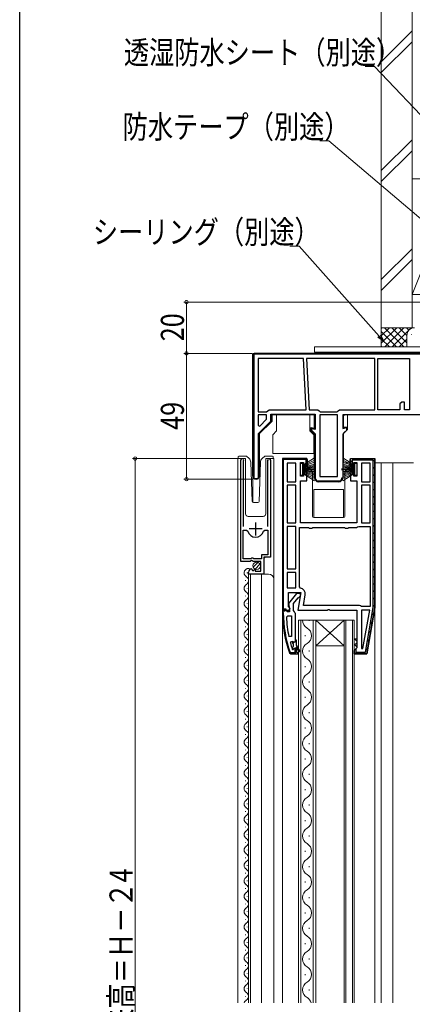
# Model space of a CAD drawing. Extents: x 0 to 990, y 0 to 1603.
# Drawn here: x 0 to 153, y 955 to 1338 of the extents above; entities that cross this region are included whole.
import ezdxf

# ---------------------------------------------------------------- set-up
doc = ezdxf.new("R2010")
doc.units = 0
for name, color, linetype, lineweight in [('YKK_11', 7, 'CONTINUOUS', 30), ('YKK_12', 2, 'CONTINUOUS', 13), ('YKK_13', 4, 'CONTINUOUS', 13), ('YKK_D', 6, 'CONTINUOUS', 13), ('YSS_K', 3, 'CONTINUOUS', 13)]:
    doc.layers.add(name, color=color, linetype=linetype, lineweight=lineweight)
doc.layers.add('YKK_ZWAK', color=7, linetype='CONTINUOUS')
doc.styles.add('text-b', font='extslim2.shx', dxfattribs={"width": 0.8, "bigfont": 'extfont2.shx'})

msp = doc.modelspace()

# ---------------------------------------------------------------- linework, layer by layer
at = {"layer": 'YKK_11', "color": 0, "linetype": 'ByBlock', "lineweight": 30, "ltscale": 0.5}
for p, q in [((90.9, 1160.5), (90.9, 1208.3)), ((90.9, 1160.5), (90.9, 1207.8)), ((158.4, 1208), (91.2, 1208)), ((91.2, 1208), (91.2, 1159.6)), ((91.4, 1208.3), (158.4, 1208.3)), ((158.4, 1208.3), (91.4, 1208.3)), ((91.4, 1208.3), (158.4, 1208.3)), ((93, 1177.02), (97.9, 1181.92)), ((98.2, 1181.8), (93.3, 1176.9)), ((98.2, 1181.8), (93.3, 1176.9)), ((97.9, 1181.92), (97.9, 1184.6)), ((97.9, 1184.6), (115.2, 1184.6)), ((114.9, 1184.3), (98.2, 1184.3)), ((98.2, 1184.3), (98.2, 1181.8)), ((114.9, 1184.3), (98.2, 1184.3)), ((98.2, 1184.3), (98.2, 1181.8)), ((114.9, 1178.99), (114.9, 1184.3)), ((114.9, 1178.99), (114.9, 1184.3)), ((115.2, 1184.6), (115.2, 1178.6)), ((165.9, 1184.3), (125.9, 1184.3)), ((125.9, 1184.3), (125.9, 1178.99)), ((113.4, 1178.3), (113.4, 1179.39)), ((113.4, 1179.39), (114.9, 1178.99)), ((113.4, 1178.3), (113.4, 1179.39)), ((113.4, 1179.39), (114.9, 1178.99)), ((114.9, 1176.8), (113.4, 1178.3)), ((114.9, 1176.8), (113.4, 1178.3)), ((115.2, 1178.6), (113.7, 1179)), ((113.7, 1179), (113.7, 1178.42)), ((113.7, 1178.42), (115.2, 1176.92)), ((125.9, 1178.99), (127.4, 1179.39)), ((127.4, 1178.3), (125.9, 1176.8)), ((127.4, 1179.39), (127.4, 1178.3)), ((93, 1159.6), (93, 1177.02)), ((93.3, 1176.9), (93.3, 1160.5)), ((93.3, 1176.9), (93.3, 1160.5)), ((114.9, 1159.8), (114.9, 1176.8)), ((114.9, 1159.8), (114.9, 1176.8)), ((115.2, 1176.92), (115.2, 1159.8)), ((125.9, 1176.8), (125.9, 1159.8)), ((102.4, 1167.3), (102.4, 1108.3)), ((102.4, 1167.3), (102.4, 1108.3)), ((102.4, 1167.3), (111.9, 1167.3)), ((111.9, 1167.3), (102.4, 1167.3)), ((102.4, 1167.3), (111.9, 1167.3)), ((102.7, 1167), (102.7, 1108.6)), ((102.7, 1108.6), (102.7, 1167)), ((111.6, 1167), (102.7, 1167)), ((102.7, 1167), (102.7, 1108.6)), ((111.6, 1164.64), (111.6, 1167)), ((111.9, 1167.3), (111.9, 1165.1)), ((111.9, 1164.6), (111.9, 1167.3)), ((109.4, 1160.4), (109.4, 1165.8)), ((109.4, 1165.8), (110.6, 1165.8)), ((110.6, 1165.8), (110.6, 1164.6)), ((110.6, 1164.6), (111.9, 1164.6)), ((111.9, 1165.1), (111.6, 1164.64)), ((130.2, 1165.8), (131.4, 1165.8)), ((131.4, 1165.8), (131.4, 1160.4)), ((91.2, 1159.6), (93, 1159.6)), ((110.6, 1160.4), (109.4, 1160.4)), ((109.4, 1142.3), (109.4, 1158.6)), ((109.4, 1158.6), (111.9, 1158.6)), ((111.9, 1161.6), (110.6, 1161.6)), ((110.6, 1161.6), (110.6, 1160.4)), ((111.9, 1158.6), (111.9, 1161.6)), ((116.4, 1158.6), (124.4, 1158.6)), ((125.6, 1159.8), (125.9, 1159.8)), ((130.2, 1161.6), (128.9, 1161.6)), ((128.9, 1161.6), (128.9, 1158.6)), ((128.9, 1158.6), (131.4, 1158.6)), ((130.2, 1160.4), (130.2, 1161.6)), ((131.4, 1160.4), (130.2, 1160.4)), ((131.4, 1158.6), (131.4, 1142.3)), ((124.4, 1158.3), (116.4, 1158.3)), ((124.4, 1158.3), (116.4, 1158.3)), ((131.4, 1142.3), (109.4, 1142.3)), ((107.93, 1114.8), (104.81, 1110.82)), ((106.7, 1110.8), (108.5, 1113.1)), ((109.4, 1114.8), (107.93, 1114.8)), ((108.5, 1113.1), (108.9, 1113.3)), ((108.9, 1113.3), (109.4, 1113.8)), ((109.4, 1113.8), (109.4, 1114.8)), ((104.81, 1110.82), (105, 1109.4)), ((105, 1109.4), (105.2, 1109)), ((105.2, 1109), (105.2, 1107.6)), ((106.7, 1108.1), (106.7, 1110.8)), ((103.4, 1108.3), (102.4, 1108.3)), ((102.4, 1108.3), (102.4, 1107.3)), ((103.45, 1108.3), (102.4, 1108.3)), ((102.4, 1108.3), (102.4, 1107.3)), ((102.4, 1108.3), (103.9, 1108.3)), ((103.9, 1108.6), (102.7, 1108.6)), ((102.7, 1107.3), (102.7, 1108)), ((102.7, 1108), (103.4, 1108)), ((103.4, 1108), (103.4, 1108.3)), ((103.92, 1107.95), (103.45, 1108.3)), ((103.9, 1108.3), (103.9, 1108.6)), ((104.4, 1107.6), (103.92, 1107.95)), ((105.2, 1107.6), (104.4, 1107.6)), ((107.05, 1107.62), (106.7, 1108.1)), ((107.4, 1107.15), (107.05, 1107.62)), ((107.4, 1107.15), (107.05, 1107.62)), ((105.15, 1091.63), (105.62, 1091.3)), ((105.15, 1091.63), (105.62, 1091.3)), ((105.62, 1091.6), (105.44, 1091.73)), ((107.4, 1091.6), (105.62, 1091.6)), ((105.62, 1091.3), (107.4, 1091.3)), ((107.4, 1091.3), (105.62, 1091.3)), ((105.62, 1091.3), (107.4, 1091.3)), ((107.4, 1091.3), (105.62, 1091.3)), ((105.62, 1091.3), (107.4, 1091.3)), ((107.4, 1091.3), (107.4, 1093.2)), ((107.4, 1091.3), (107.4, 1091.6))]:
    msp.add_line(p, q, dxfattribs=at)
at = {"layer": 'YKK_11', "color": 0, "linetype": 'ByBlock', "lineweight": -2, "ltscale": 0.5}
for p, q in [((90.9, 1208.3), (168.4, 1208.3)), ((110.6, 1206.3), (92.9, 1206.3)), ((92.9, 1206.3), (92.9, 1185.5)), ((92.9, 1206.3), (92.9, 1185.5)), ((111.6, 1186.3), (110.6, 1206.3)), ((111.8, 1206.3), (112.8, 1186.3)), ((138.4, 1206.3), (111.8, 1206.3)), ((111.8, 1206.3), (112.8, 1186.3)), ((138.4, 1206.3), (111.8, 1206.3)), ((138.4, 1186.3), (138.4, 1206.3)), ((139.6, 1186.3), (139.6, 1206.3)), ((139.6, 1206.3), (151.9, 1206.3)), ((151.9, 1206.3), (151.9, 1186.3)), ((151.9, 1206.3), (151.9, 1186.3)), ((148.9, 1189.3), (148.2, 1188.6)), ((149.9, 1189.3), (148.9, 1189.3)), ((149.9, 1186.3), (149.9, 1189.3)), ((92.9, 1185.5), (96.2, 1185.5)), ((92.9, 1185.5), (96.2, 1185.5)), ((96.2, 1185.5), (96.69, 1185.9)), ((96.69, 1185.9), (97.18, 1186.3)), ((97.18, 1186.3), (111.6, 1186.3)), ((112.8, 1186.3), (116.15, 1186.3)), ((116.15, 1186.3), (116.64, 1185.9)), ((116.64, 1185.9), (117.13, 1185.5)), ((117.13, 1185.5), (123.67, 1185.5)), ((123.67, 1185.5), (124.16, 1185.9)), ((124.16, 1185.9), (124.65, 1186.3)), ((124.65, 1186.3), (138.4, 1186.3)), ((148.2, 1186.3), (139.6, 1186.3)), ((148.2, 1188.6), (148.2, 1186.3)), ((151.9, 1186.3), (149.9, 1186.3)), ((151.9, 1186.3), (149.9, 1186.3)), ((96.2, 1184.3), (92.9, 1184.3)), ((92.9, 1184.3), (92.9, 1180.2)), ((92.9, 1184.3), (92.9, 1180.2)), ((93.52, 1179.95), (96.2, 1182.63)), ((96.2, 1182.63), (96.2, 1184.3)), ((123.9, 1184.3), (116.9, 1184.3)), ((116.9, 1184.3), (116.9, 1160.3)), ((116.9, 1184.3), (116.9, 1160.3)), ((123.9, 1160.3), (123.9, 1184.3)), ((92.9, 1180.2), (93.52, 1179.95)), ((92.9, 1180.2), (93.52, 1179.95)), ((86.2, 1127.2), (86.2, 1166.75)), ((87.2, 1166.44), (87.15, 1166.27)), ((87.15, 1166.27), (87.15, 1140.9)), ((96.75, 1166.27), (96.7, 1166.44)), ((96.75, 1140.9), (96.75, 1166.27)), ((97.7, 1166.75), (97.7, 1128.9)), ((102.4, 1167.3), (102.4, 1108.3)), ((128.9, 1164.6), (128.9, 1167.3)), ((128.9, 1167.3), (138.4, 1167.3)), ((137.8, 1166.7), (129.5, 1166.7)), ((129.5, 1166.7), (129.5, 1164.6)), ((137.8, 1109.35), (137.8, 1166.7)), ((138.4, 1167.3), (138.4, 1109.3)), ((138.4, 1109.3), (138.4, 1167.3)), ((138.4, 1167.3), (138.4, 1109.3)), ((107.6, 1165.5), (104.2, 1165.5)), ((104.2, 1165.5), (104.2, 1158.3)), ((104.2, 1165.5), (104.2, 1158.3)), ((107.6, 1158.3), (107.6, 1165.5)), ((128.9, 1164.6), (130.2, 1164.6)), ((129.5, 1164.6), (128.9, 1164.6)), ((130.2, 1164.6), (130.2, 1165.8)), ((130.2, 1165.8), (131.4, 1165.8)), ((136.6, 1165.5), (133.2, 1165.5)), ((133.2, 1165.5), (133.2, 1158.3)), ((133.2, 1165.5), (133.2, 1158.3)), ((136.6, 1158.3), (136.6, 1165.5)), ((116.9, 1160.3), (123.9, 1160.3)), ((116.9, 1160.3), (123.9, 1160.3)), ((104.2, 1158.3), (107.6, 1158.3)), ((104.2, 1158.3), (107.6, 1158.3)), ((107.6, 1156.9), (104.2, 1156.9)), ((104.2, 1156.9), (104.2, 1142.3)), ((107.6, 1156.9), (104.2, 1156.9)), ((107.6, 1142.3), (107.6, 1156.9)), ((107.6, 1142.3), (107.6, 1156.9)), ((133.2, 1158.3), (136.6, 1158.3)), ((133.2, 1158.3), (136.6, 1158.3)), ((136.6, 1156.9), (133.2, 1156.9)), ((133.2, 1156.9), (133.2, 1142.3)), ((133.2, 1156.9), (133.2, 1142.3)), ((136.6, 1142.3), (136.6, 1156.9)), ((87.15, 1139.4), (88.39, 1139.4)), ((87.15, 1128.2), (87.15, 1139.4)), ((87.15, 1139.4), (88.39, 1139.4)), ((87.15, 1128.2), (87.15, 1139.4)), ((88.39, 1139.4), (88.87, 1139.03)), ((95.03, 1139.03), (95.51, 1139.4)), ((95.51, 1139.4), (96.75, 1139.4)), ((96.75, 1139.4), (96.75, 1129.8)), ((104.2, 1142.3), (107.6, 1142.3)), ((107.6, 1140.9), (104.2, 1140.9)), ((104.2, 1140.9), (104.2, 1124.3)), ((107.6, 1140.9), (104.2, 1140.9)), ((107.6, 1124.3), (107.6, 1140.9)), ((107.6, 1124.3), (107.6, 1140.9)), ((109, 1117.36), (109, 1140.5)), ((109, 1140.5), (112.54, 1140.5)), ((112.54, 1140.5), (112.97, 1140.25)), ((112.97, 1140.25), (113.83, 1140.25)), ((113.83, 1140.25), (114.27, 1140.5)), ((114.27, 1140.5), (126.54, 1140.5)), ((126.54, 1140.5), (126.97, 1140.25)), ((126.97, 1140.25), (127.83, 1140.25)), ((127.83, 1140.25), (128.27, 1140.5)), ((128.27, 1140.5), (131.3, 1140.5)), ((131.3, 1140.5), (131.7, 1140.7)), ((131.7, 1140.7), (132.1, 1140.9)), ((132.1, 1140.9), (136.6, 1140.9)), ((133.2, 1142.3), (136.6, 1142.3)), ((133.2, 1142.3), (136.6, 1142.3)), ((136.6, 1140.9), (136.6, 1109.7)), ((136.6, 1140.9), (136.6, 1109.7)), ((90.1, 1128.2), (87.15, 1128.2)), ((90.4, 1128.5), (90.1, 1128.2)), ((91, 1128.5), (90.4, 1128.5)), ((91.3, 1128.2), (91, 1128.5)), ((94.2, 1128.2), (91.3, 1128.2)), ((96.75, 1129.8), (94.2, 1129.8)), ((94.2, 1129.8), (94.2, 1128.2)), ((97.7, 1128.9), (95.1, 1128.9)), ((95.1, 1128.9), (95.1, 1122.3)), ((89.83, 1127.2), (86.2, 1127.2)), ((90.37, 1127.65), (89.83, 1127.2)), ((90.7, 1127.5), (90.37, 1127.65)), ((90.38, 1124.4), (90.59, 1124.15)), ((90.59, 1124.15), (90.51, 1123.83)), ((91, 1127.2), (90.7, 1127.5)), ((90.98, 1123.56), (91.55, 1124.13)), ((94, 1127.2), (91, 1127.2)), ((91.55, 1124.13), (91.8, 1124.03)), ((91.8, 1124.03), (91.8, 1123.4)), ((94, 1123.4), (94, 1127.2)), ((104.2, 1124.3), (107.6, 1124.3)), ((89.2, 1122.3), (89.2, 1123.1)), ((95.1, 1122.3), (89.2, 1122.3)), ((90.51, 1123.83), (90.98, 1123.56)), ((91.8, 1123.4), (94, 1123.4)), ((107.6, 1122.9), (104.2, 1122.9)), ((104.2, 1122.9), (104.2, 1116.9)), ((107.6, 1122.9), (104.2, 1122.9)), ((107.6, 1116.9), (107.6, 1122.9)), ((107.6, 1116.9), (107.6, 1122.9)), ((104.2, 1116.9), (107.6, 1116.9)), ((109.41, 1116.87), (109, 1117.36)), ((104.8, 1109.74), (104.8, 1115.1)), ((104.8, 1115.1), (109.61, 1115.1)), ((109.61, 1115.1), (108.41, 1108.3)), ((110.55, 1110.1), (111.28, 1114.2)), ((105.34, 1108.88), (104.8, 1109.74)), ((105.02, 1108.3), (105.34, 1108.88)), ((132.4, 1110.1), (110.55, 1110.1)), ((132.8, 1109.9), (132.4, 1110.1)), ((133.2, 1109.7), (132.8, 1109.9)), ((136.6, 1109.7), (133.2, 1109.7)), ((136.6, 1109.7), (133.2, 1109.7)), ((134.72, 1091.9), (137.8, 1109.35)), ((138.4, 1109.3), (135.23, 1091.3)), ((135.23, 1091.3), (138.4, 1109.3)), ((102.4, 1108.3), (105.02, 1108.3)), ((103.95, 1105.58), (104.45, 1106.1)), ((104.45, 1106.1), (105.9, 1106.1)), ((105.9, 1106.1), (105.9, 1098.03)), ((105.9, 1106.1), (105.9, 1098.03)), ((107.4, 1107.15), (107.4, 1096.6)), ((108.41, 1108.3), (119.78, 1108.3)), ((119.78, 1108.3), (120.17, 1108.49)), ((120.17, 1108.49), (120.64, 1108.49)), ((120.64, 1108.49), (121.03, 1108.3)), ((121.03, 1108.3), (131.4, 1108.3)), ((131.4, 1108.3), (131.4, 1093.6)), ((136.4, 1108.3), (133.2, 1108.3)), ((133.2, 1108.3), (133.2, 1093.33)), ((136.4, 1108.3), (133.2, 1108.3)), ((133.75, 1093.28), (136.4, 1108.3)), ((133.75, 1093.28), (136.4, 1108.3)), ((105.9, 1098.03), (104.91, 1097.93)), ((105.9, 1098.03), (104.91, 1097.93)), ((105.49, 1095.47), (105.97, 1096.1)), ((105.97, 1096.1), (106.33, 1096.1)), ((106.33, 1096.1), (106.3, 1096.1)), ((106.3, 1096.1), (106.3, 1095.39)), ((106.3, 1095.39), (106.56, 1095.1)), ((106.56, 1094.11), (106.3, 1093.81)), ((106.3, 1093.81), (106.3, 1092.97)), ((106.81, 1095.73), (106.33, 1096.1)), ((106.5, 1092.9), (107.1, 1093.5)), ((106.56, 1095.1), (106.56, 1094.11)), ((107.4, 1095.8), (106.81, 1095.73)), ((107.1, 1093.5), (107.4, 1093.5)), ((107.4, 1096.6), (107.4, 1095.8)), ((107.9, 1096.6), (107.4, 1096.6)), ((107.4, 1096.6), (107.4, 1095.8)), ((107.4, 1093.5), (107.4, 1091.3)), ((107.9, 1094.6), (107.9, 1096.6)), ((109.19, 1092.38), (107.9, 1094.6)), ((107.9, 1091.8), (107.9, 1093.6)), ((107.9, 1093.6), (108.75, 1092.13)), ((131.4, 1093.6), (130.9, 1093.1)), ((133.2, 1093.33), (133.75, 1093.28)), ((106.3, 1092.97), (106.21, 1093.11)), ((106.3, 1092.97), (106.21, 1093.11)), ((106.3, 1092.97), (106.49, 1092.9)), ((106.49, 1092.9), (106.5, 1092.9)), ((107.4, 1091.3), (108.4, 1091.3)), ((108.4, 1091.8), (107.9, 1091.8)), ((108.4, 1091.3), (108.4, 1091.8)), ((108.75, 1092.13), (109.19, 1092.38)), ((130.4, 1092.6), (130.9, 1093.1)), ((130.9, 1093.1), (130.4, 1092.6)), ((130.4, 1091.3), (130.4, 1092.6)), ((130.4, 1092.6), (130.4, 1091.3)), ((135.23, 1091.3), (130.4, 1091.3)), ((130.4, 1091.3), (135.23, 1091.3)), ((130.9, 1093.1), (131, 1093.11)), ((131, 1093.11), (131, 1091.9)), ((131, 1091.9), (134.72, 1091.9))]:
    msp.add_line(p, q, dxfattribs=at)
at = {"layer": 'YKK_11', "color": 0, "lineweight": 13}
for p, q in [((90.9, 1206.38), (91.2, 1206.68)), ((92.52, 1208), (92.82, 1208.3)), ((95.34, 1208), (95.64, 1208.3)), ((98.17, 1208), (98.47, 1208.3)), ((101, 1208), (101.3, 1208.3)), ((103.83, 1208), (104.13, 1208.3)), ((106.66, 1208), (106.96, 1208.3)), ((109.49, 1208), (109.79, 1208.3)), ((112.32, 1208), (112.62, 1208.3)), ((115.14, 1208), (115.44, 1208.3)), ((117.97, 1208), (118.27, 1208.3)), ((120.8, 1208), (121.1, 1208.3)), ((123.63, 1208), (123.93, 1208.3)), ((126.46, 1208), (126.76, 1208.3)), ((129.29, 1208), (129.59, 1208.3)), ((132.11, 1208), (132.41, 1208.3)), ((134.94, 1208), (135.24, 1208.3)), ((137.77, 1208), (138.07, 1208.3)), ((140.6, 1208), (140.9, 1208.3)), ((143.43, 1208), (143.73, 1208.3)), ((146.26, 1208), (146.56, 1208.3)), ((149.08, 1208), (149.38, 1208.3)), ((151.91, 1208), (152.21, 1208.3)), ((90.9, 1203.56), (91.2, 1203.86)), ((90.9, 1200.73), (91.2, 1201.03)), ((90.9, 1197.9), (91.2, 1198.2)), ((90.9, 1195.07), (91.2, 1195.37)), ((90.9, 1192.24), (91.2, 1192.54)), ((90.9, 1189.41), (91.2, 1189.71)), ((90.9, 1186.58), (91.2, 1186.88)), ((90.9, 1183.76), (91.2, 1184.06)), ((97.9, 1182.27), (98.2, 1182.57)), ((99.93, 1184.3), (100.23, 1184.6)), ((102.76, 1184.3), (103.06, 1184.6)), ((105.59, 1184.3), (105.89, 1184.6)), ((108.41, 1184.3), (108.71, 1184.6)), ((111.24, 1184.3), (111.54, 1184.6)), ((114.07, 1184.3), (114.37, 1184.6)), ((114.9, 1182.3), (115.2, 1182.6)), ((90.9, 1180.93), (91.2, 1181.23)), ((90.9, 1178.1), (91.2, 1178.4)), ((113.56, 1178.14), (113.78, 1178.35)), ((114.27, 1178.85), (114.52, 1179.09)), ((114.9, 1179.47), (115.2, 1179.77)), ((90.9, 1175.27), (91.2, 1175.57)), ((93, 1174.54), (93.3, 1174.84)), ((114.9, 1176.64), (115.14, 1176.89)), ((114.9, 1173.82), (115.2, 1174.12)), ((90.9, 1172.44), (91.2, 1172.74)), ((93, 1171.71), (93.3, 1172.01)), ((114.9, 1170.99), (115.2, 1171.29)), ((90.9, 1169.61), (91.2, 1169.91)), ((90.9, 1166.79), (91.2, 1167.09)), ((93, 1168.89), (93.3, 1169.19)), ((93, 1166.06), (93.3, 1166.36)), ((104.56, 1167), (104.86, 1167.3)), ((107.39, 1167), (107.69, 1167.3)), ((110.22, 1167), (110.52, 1167.3)), ((114.9, 1168.16), (115.2, 1168.46)), ((128.9, 1165.88), (130.32, 1167.3)), ((132.55, 1166.7), (133.15, 1167.3)), ((135.38, 1166.7), (135.98, 1167.3)), ((137.8, 1166.3), (138.28, 1166.78)), ((90.9, 1163.96), (91.2, 1164.26)), ((93, 1163.23), (93.3, 1163.53)), ((102.4, 1164.84), (102.7, 1165.14)), ((102.4, 1162.01), (102.7, 1162.31)), ((111.6, 1165.55), (111.9, 1165.85)), ((114.9, 1165.33), (115.2, 1165.63)), ((114.9, 1162.5), (115.2, 1162.8)), ((137.8, 1163.47), (138.4, 1164.07)), ((90.9, 1161.13), (91.2, 1161.43)), ((91.91, 1159.31), (92.21, 1159.61)), ((92.99, 1160.39), (93.3, 1160.7)), ((102.4, 1159.18), (102.7, 1159.48)), ((114.9, 1159.68), (115.2, 1159.97)), ((116.36, 1158.3), (116.66, 1158.6)), ((119.18, 1158.3), (119.48, 1158.6)), ((122.01, 1158.3), (122.31, 1158.6)), ((124.94, 1158.4), (125.8, 1159.26)), ((137.8, 1160.64), (138.4, 1161.24)), ((102.4, 1156.35), (102.7, 1156.65)), ((137.8, 1157.81), (138.4, 1158.41)), ((137.8, 1154.98), (138.4, 1155.58)), ((102.4, 1153.53), (102.7, 1153.83)), ((102.4, 1150.7), (102.7, 1151)), ((137.8, 1152.16), (138.4, 1152.76)), ((102.4, 1147.87), (102.7, 1148.17)), ((137.8, 1149.33), (138.4, 1149.93)), ((137.8, 1146.5), (138.4, 1147.1)), ((102.4, 1145.04), (102.7, 1145.34)), ((137.8, 1143.67), (138.4, 1144.27)), ((102.4, 1142.21), (102.7, 1142.51)), ((102.4, 1139.38), (102.7, 1139.68)), ((137.8, 1140.84), (138.4, 1141.44)), ((102.4, 1136.56), (102.7, 1136.86)), ((137.8, 1138.01), (138.4, 1138.61)), ((137.8, 1135.19), (138.4, 1135.79)), ((102.4, 1133.73), (102.7, 1134.03)), ((137.8, 1132.36), (138.4, 1132.96)), ((102.4, 1130.9), (102.7, 1131.2)), ((102.4, 1128.07), (102.7, 1128.37)), ((137.8, 1129.53), (138.4, 1130.13)), ((102.4, 1125.24), (102.7, 1125.54)), ((137.8, 1126.7), (138.4, 1127.3)), ((137.8, 1123.87), (138.4, 1124.47)), ((102.4, 1122.41), (102.7, 1122.71)), ((137.8, 1121.04), (138.4, 1121.64)), ((102.4, 1119.58), (102.7, 1119.88)), ((102.4, 1116.76), (102.7, 1117.06)), ((137.8, 1118.22), (138.4, 1118.82)), ((102.4, 1113.93), (102.7, 1114.23)), ((137.8, 1115.39), (138.4, 1115.99)), ((137.8, 1112.56), (138.4, 1113.16)), ((102.4, 1111.1), (102.7, 1111.4)), ((102.56, 1108.43), (102.78, 1108.65)), ((137.8, 1109.73), (138.4, 1110.33)), ((102.44, 1105.33), (102.73, 1105.61)), ((137.28, 1106.38), (138.02, 1107.12)), ((102.63, 1102.69), (102.91, 1102.96)), ((136.67, 1102.94), (137.41, 1103.68)), ((102.96, 1100.18), (103.22, 1100.44)), ((103.4, 1097.79), (103.65, 1098.05)), ((136.07, 1099.51), (136.81, 1100.25)), ((103.94, 1095.51), (104.18, 1095.75)), ((104.58, 1093.32), (104.82, 1093.56)), ((106.42, 1095.16), (106.87, 1095.61)), ((107.39, 1093.3), (108.19, 1094.1)), ((107.4, 1096.14), (107.79, 1096.53)), ((134.85, 1092.64), (135.59, 1093.38)), ((135.46, 1096.07), (136.2, 1096.81)), ((105.43, 1091.34), (105.69, 1091.6)), ((108.23, 1091.31), (108.39, 1091.47)), ((108.92, 1092.01), (109.22, 1092.3)), ((130.72, 1091.33), (131.29, 1091.9)), ((133.51, 1091.3), (134.11, 1091.9))]:
    msp.add_line(p, q, dxfattribs=at)
at = {"layer": 'YKK_11', "color": 2, "ltscale": 0.5}
for p, q in [((94.45, 1139.9), (89.45, 1139.9)), ((91.95, 1142.4), (91.95, 1137.4))]:
    msp.add_line(p, q, dxfattribs=at)
at = {"layer": 'YKK_11', "color": 0, "linetype": 'ByBlock', "lineweight": -2, "ltscale": 0.5}
for centre, radius, start, end in [((86.75, 1166.75), 0.55, 325.4396, 180), ((97.15, 1166.75), 0.55, 360, 214.5606), ((91.95, 1139.9), 3.2, 195.6806, 270), ((91.95, 1139.9), 3.2, 270, 344.3194), ((90.5, 1123.1), 1.3, 95.2159, 180), ((109.01, 1114.6), 2.3, 350, 79.9503), ((151.31, 1107.66), 47.41, 182.5215, 191.8508), ((148.4, 1107.25), 44.5, 195.3529, 198.5338)]:
    msp.add_arc(centre, radius, start, end, dxfattribs=at)
at = {"layer": 'YKK_11', "color": 0, "linetype": 'ByBlock', "lineweight": 30, "ltscale": 0.5}
for centre, radius, start, end in [((92.1, 1160.5), 1.2, 180, 0), ((92.1, 1160.5), 1.2, 180, 0), ((116.4, 1159.8), 1.5, 180, 270), ((116.4, 1159.8), 1.5, 180, 270), ((116.4, 1159.8), 1.2, 180, 270), ((124.4, 1159.8), 1.2, 270, 360), ((124.4, 1159.8), 1.5, 270, 360), ((124.4, 1159.8), 1.5, 270, 360), ((148.4, 1107.3), 46, 180, 199.917), ((148.4, 1107.3), 46, 180, 199.917), ((148.4, 1107.3), 45.7, 180, 199.917)]:
    msp.add_arc(centre, radius, start, end, dxfattribs=at)
at = {"layer": 'YKK_12', "linetype": 'Continuous', "lineweight": 13, "ltscale": 1.5}
for p, q in [((85, 1167.3), (88, 1167.3)), ((85, 955.3), (85, 1167.3)), ((86.2, 1167.3), (86.2, 1137.7)), ((88, 1167.3), (88, 1145.8)), ((95.9, 1167.3), (99, 1167.3)), ((95.9, 1145.8), (95.9, 1167.3)), ((97.7, 1167.3), (97.7, 1129.4)), ((99, 1167.3), (99, 1120.11)), ((89, 1144.8), (94.9, 1144.8)), ((95.7, 1128.9), (95.2, 1128.4)), ((95.2, 1128.4), (95.2, 1122.3)), ((88.7, 1122.89), (88.7, 1122.69)), ((89.2, 1122.3), (97, 1122.3)), ((89.2, 1122.3), (89.2, 955.3)), ((90, 1122.3), (90, 955.3)), ((94.2, 1122.3), (94.2, 955.3)), ((99, 1120.3), (99, 955.3)), ((87.94, 1119.89), (87.94, 1119.69)), ((88.7, 1116.89), (88.7, 1116.69)), ((87.94, 1113.89), (87.94, 1113.69)), ((88.7, 1110.89), (88.7, 1110.69)), ((87.94, 1107.89), (87.94, 1107.69)), ((88.7, 1104.89), (88.7, 1104.69)), ((88.7, 1104.89), (88.7, 1104.69)), ((87.94, 1101.89), (87.94, 1101.69)), ((88.7, 1098.89), (88.7, 1098.69)), ((87.94, 1095.89), (87.94, 1095.69)), ((87.94, 1089.89), (87.94, 1089.69)), ((88.7, 1092.89), (88.7, 1092.69)), ((88.7, 1086.89), (88.7, 1086.69)), ((87.94, 1083.89), (87.94, 1083.69)), ((88.7, 1080.89), (88.7, 1080.69)), ((88.7, 1080.89), (88.7, 1080.69)), ((87.94, 1077.89), (87.94, 1077.69)), ((88.7, 1074.89), (88.7, 1074.69)), ((87.94, 1071.89), (87.94, 1071.69)), ((88.7, 1068.89), (88.7, 1068.69)), ((87.94, 1065.89), (87.94, 1065.69)), ((88.7, 1062.89), (88.7, 1062.69)), ((87.94, 1059.89), (87.94, 1059.69)), ((88.7, 1056.89), (88.7, 1056.69)), ((87.94, 1053.89), (87.94, 1053.69)), ((87.94, 1047.89), (87.94, 1047.69)), ((88.7, 1050.89), (88.7, 1050.69)), ((88.7, 1050.89), (88.7, 1050.69)), ((88.7, 1044.89), (88.7, 1044.69)), ((87.94, 1041.89), (87.94, 1041.69)), ((87.94, 1035.89), (87.94, 1035.69)), ((88.7, 1038.89), (88.7, 1038.69)), ((88.7, 1032.89), (88.7, 1032.69)), ((87.94, 1029.89), (87.94, 1029.69)), ((88.7, 1026.89), (88.7, 1026.69)), ((87.94, 1023.89), (87.94, 1023.69)), ((88.7, 1020.89), (88.7, 1020.69)), ((88.7, 1020.89), (88.7, 1020.69)), ((87.94, 1017.89), (87.94, 1017.69)), ((88.7, 1014.89), (88.7, 1014.69)), ((87.94, 1011.89), (87.94, 1011.69)), ((88.7, 1008.89), (88.7, 1008.69)), ((87.94, 1005.89), (87.94, 1005.69)), ((88.7, 1002.89), (88.7, 1002.69)), ((87.94, 999.89), (87.94, 999.69)), ((87.94, 993.89), (87.94, 993.69)), ((88.7, 996.89), (88.7, 996.69)), ((88.7, 990.89), (88.7, 990.69)), ((88.7, 990.89), (88.7, 990.69)), ((87.94, 987.89), (87.94, 987.69)), ((88.7, 984.89), (88.7, 984.69)), ((87.94, 981.89), (87.94, 981.69)), ((88.7, 978.89), (88.7, 978.69)), ((87.94, 975.89), (87.94, 975.69)), ((88.7, 972.89), (88.7, 972.69)), ((87.94, 969.89), (87.94, 969.69)), ((88.7, 966.89), (88.7, 966.69)), ((87.94, 963.89), (87.94, 963.69)), ((88.7, 960.89), (88.7, 960.69)), ((88.7, 960.89), (88.7, 960.69)), ((87.94, 957.89), (87.94, 957.69))]:
    msp.add_line(p, q, dxfattribs=at)
at = {"layer": 'YKK_12', "ltscale": 1.5}
for p, q in [((140.9, 1165.6), (140.9, 955.3)), ((145.4, 1165.6), (145.4, 955.3)), ((90.9, 1160.12), (90.9, 1150.18)), ((102.4, 1111.8), (102.4, 955.3)), ((138.4, 1112.33), (138.4, 955.3))]:
    msp.add_line(p, q, dxfattribs=at)
at = {"layer": 'YKK_12', "linetype": 'Continuous'}
for p, q in [((108.6, 955.3), (108.6, 1104.3)), ((108.6, 1104.3), (115.4, 1104.3)), ((109.6, 1104.3), (109.6, 955.3)), ((112.76, 1104.1), (112.76, 1104.3)), ((114.4, 955.3), (114.4, 1104.3)), ((115.4, 1104.3), (115.4, 955.3)), ((115.4, 1104.3), (126.4, 1104.3)), ((115.4, 1104.3), (126.4, 1094.3)), ((126.4, 1104.3), (115.4, 1094.3)), ((126.4, 955.3), (126.4, 1104.3)), ((126.4, 1104.3), (130.4, 1104.3)), ((127.1, 1104.3), (127.1, 955.3)), ((129.7, 955.3), (129.7, 1104.3)), ((130.4, 1104.3), (130.4, 955.3)), ((111.24, 1098.1), (111.24, 1098.5)), ((115.4, 1094.3), (126.4, 1094.3)), ((112.76, 1092.1), (112.76, 1092.5)), ((111.24, 1086.1), (111.24, 1086.5)), ((112.76, 1080.1), (112.76, 1080.5)), ((111.24, 1074.1), (111.24, 1074.5)), ((112.76, 1068.1), (112.76, 1068.5)), ((111.24, 1062.1), (111.24, 1062.5)), ((112.76, 1056.1), (112.76, 1056.5)), ((111.24, 1050.1), (111.24, 1050.5)), ((112.76, 1044.1), (112.76, 1044.5)), ((111.24, 1038.1), (111.24, 1038.5)), ((112.76, 1032.1), (112.76, 1032.5)), ((111.24, 1026.1), (111.24, 1026.5)), ((112.76, 1020.1), (112.76, 1020.5)), ((111.24, 1014.1), (111.24, 1014.5)), ((112.76, 1008.1), (112.76, 1008.5)), ((111.24, 1002.1), (111.24, 1002.5)), ((112.76, 996.1), (112.76, 996.5)), ((111.24, 990.1), (111.24, 990.5)), ((112.76, 984.1), (112.76, 984.5)), ((111.24, 978.1), (111.24, 978.5)), ((112.76, 972.1), (112.76, 972.5)), ((111.24, 966.1), (111.24, 966.5)), ((112.76, 960.1), (112.76, 960.5))]:
    msp.add_line(p, q, dxfattribs=at)
at = {"layer": 'YKK_12', "linetype": 'Continuous', "lineweight": 13, "ltscale": 1.5}
for centre, radius, start, end in [((89, 1145.8), 1, 180, 270), ((94.9, 1145.8), 1, 270, 0), ((89.16, 1122.79), 1.72, 61.1577, 240.8094), ((87.48, 1119.79), 1.72, 299.1994, 60.8006), ((97, 1120.3), 2, 0, 90), ((89.16, 1116.79), 1.72, 119.1906, 240.8094), ((87.48, 1113.79), 1.72, 299.1994, 60.8006), ((89.16, 1110.79), 1.72, 119.1906, 240.8094), ((87.48, 1107.79), 1.72, 299.1994, 60.8006), ((89.16, 1104.79), 1.72, 119.1994, 240.8094), ((87.48, 1101.79), 1.72, 299.1994, 60.8006), ((89.16, 1098.79), 1.72, 119.1906, 240.8094), ((87.48, 1095.79), 1.72, 299.1994, 60.8006), ((89.16, 1092.79), 1.72, 119.1906, 240.8094), ((87.48, 1089.79), 1.72, 299.1994, 60.8006), ((89.16, 1086.79), 1.72, 119.1906, 240.8094), ((89.16, 1080.79), 1.72, 119.1994, 240.8094), ((87.48, 1083.79), 1.72, 299.1994, 60.8006), ((87.48, 1077.79), 1.72, 299.1994, 60.8006), ((89.16, 1074.79), 1.72, 119.1906, 240.8094), ((89.16, 1068.79), 1.72, 119.1906, 240.8094), ((87.48, 1071.79), 1.72, 299.1994, 60.8006), ((87.48, 1065.79), 1.72, 299.1994, 60.8006), ((89.16, 1062.79), 1.72, 119.1906, 240.8094), ((87.48, 1059.79), 1.72, 299.1994, 60.8006), ((89.16, 1056.79), 1.72, 119.1906, 240.8094), ((87.48, 1053.79), 1.72, 299.1994, 60.8006), ((89.16, 1050.79), 1.72, 119.1994, 240.8094), ((87.48, 1047.79), 1.72, 299.1994, 60.8006), ((89.16, 1044.79), 1.72, 119.1906, 240.8094), ((89.16, 1038.79), 1.72, 119.1906, 240.8094), ((87.48, 1041.79), 1.72, 299.1994, 60.8006), ((87.48, 1035.79), 1.72, 299.1994, 60.8006), ((89.16, 1032.79), 1.72, 119.1906, 240.8094), ((89.16, 1026.79), 1.72, 119.1906, 240.8094), ((87.48, 1029.79), 1.72, 299.1994, 60.8006), ((87.48, 1023.79), 1.72, 299.1994, 60.8006), ((89.16, 1020.79), 1.72, 119.1994, 240.8094), ((87.48, 1017.79), 1.72, 299.1994, 60.8006), ((89.16, 1014.79), 1.72, 119.1906, 240.8094), ((87.48, 1011.79), 1.72, 299.1994, 60.8006), ((89.16, 1008.79), 1.72, 119.1906, 240.8094), ((87.48, 1005.79), 1.72, 299.1994, 60.8006), ((89.16, 1002.79), 1.72, 119.1906, 240.8094), ((87.48, 999.79), 1.72, 299.1994, 60.8006), ((89.16, 996.79), 1.72, 119.1906, 240.8094), ((87.48, 993.79), 1.72, 299.1994, 60.8006), ((89.16, 990.79), 1.72, 119.1994, 240.8094), ((89.16, 984.79), 1.72, 119.1906, 240.8094), ((87.48, 987.79), 1.72, 299.1994, 60.8006), ((87.48, 981.79), 1.72, 299.1994, 60.8006), ((89.16, 978.79), 1.72, 119.1906, 240.8094), ((87.48, 975.79), 1.72, 299.1994, 60.8006), ((89.16, 972.79), 1.72, 119.1906, 240.8094), ((87.48, 969.79), 1.72, 299.1994, 60.8006), ((89.16, 966.79), 1.72, 119.1906, 240.8094), ((87.48, 963.79), 1.72, 299.1994, 60.8006), ((89.16, 960.79), 1.72, 119.1994, 240.8094), ((87.48, 957.79), 1.72, 299.1994, 60.8006), ((89.16, 954.79), 1.72, 119.1906, 162.7935)]:
    msp.add_arc(centre, radius, start, end, dxfattribs=at)
at = {"layer": 'YKK_12', "linetype": 'Continuous'}
for centre, start, end in [((113.68, 1104.3), 180, 240.7975), ((110.32, 1098.3), 299.2025, 60.7975), ((113.68, 1092.3), 119.2025, 240.7975), ((110.32, 1086.3), 299.2025, 60.7975), ((113.68, 1080.3), 119.2025, 240.7975), ((110.32, 1074.3), 299.2025, 60.7975), ((113.68, 1068.3), 119.2025, 240.7975), ((110.32, 1062.3), 299.2025, 60.7975), ((113.68, 1056.3), 119.2025, 240.7975), ((110.32, 1050.3), 299.2025, 60.7975), ((113.68, 1044.3), 119.2025, 240.7975), ((110.32, 1038.3), 299.2025, 60.7975), ((113.68, 1032.3), 119.2025, 240.7975), ((110.32, 1026.3), 299.2025, 60.7975), ((113.68, 1020.3), 119.2025, 240.7975), ((110.32, 1014.3), 299.2025, 60.7975), ((113.68, 1008.3), 119.2025, 240.7975), ((110.32, 1002.3), 299.2025, 60.7975), ((113.68, 996.3), 119.2025, 240.7975), ((110.32, 990.3), 299.2025, 60.7975), ((113.68, 984.3), 119.2025, 240.7975), ((110.32, 978.3), 299.2025, 60.7975), ((113.68, 972.3), 119.2025, 240.7975), ((110.32, 966.3), 299.2025, 60.7975), ((113.68, 960.3), 119.2025, 240.7975), ((110.32, 954.3), 16.9158, 60.7975)]:
    msp.add_arc(centre, 3.44, start, end, dxfattribs=at)
at = {"layer": 'YKK_13'}
for p, q in [((114.9, 1210.8), (165.9, 1210.8)), ((114.9, 1210.8), (114.9, 1208.8)), ((114.9, 1208.8), (165.9, 1208.8)), ((130.4, 1096.81), (130.7, 1097.1)), ((130.4, 1097.1), (131.4, 1097.1)), ((131.4, 1096.2), (130.5, 1097.1)), ((130.4, 1094.56), (131.4, 1095.56)), ((131.4, 1093.96), (130.4, 1094.96)), ((130.41, 1092.7), (130.4, 1092.71))]:
    msp.add_line(p, q, dxfattribs=at)
at = {"layer": 'YKK_13', "ltscale": 1.5}
for p, q in [((113.1, 1184.3), (100.1, 1184.3)), ((100.1, 1178.1), (100.1, 1184.3)), ((105.85, 1184.56), (105.85, 1184.6)), ((113.1, 1178.1), (113.1, 1184.3)), ((126.2, 1183.8), (126.2, 1179.6)), ((126.7, 1184.3), (127.7, 1184.3)), ((127.7, 1184.27), (127.7, 1184.3)), ((127.7, 1184.27), (127.7, 1182.3)), ((127.7, 1178.8), (127.7, 1182.3)), ((98.6, 1176.6), (100.1, 1178.1)), ((114.6, 1176.6), (113.1, 1178.1)), ((126.2, 1179.6), (127.7, 1179.6)), ((126.2, 1177.2), (127.7, 1178.7)), ((127.7, 1178.7), (127.7, 1178.8)), ((98.6, 1169.3), (98.6, 1176.6)), ((114.6, 1169.3), (114.6, 1176.6)), ((126.2, 1165.6), (126.2, 1177.2)), ((98.6, 1169.3), (114.6, 1169.3)), ((110.9, 1167.3), (111.6, 1167.3)), ((112.1, 1166.8), (112.1, 1164.21)), ((128.7, 1166.8), (128.7, 1164.21)), ((129.2, 1167.3), (129.9, 1167.3)), ((112.1, 1163.3), (112.91, 1163.3)), ((113.56, 1162.75), (112.28, 1163.83)), ((128.7, 1165.6), (126.2, 1165.6)), ((127.24, 1162.75), (128.52, 1163.83)), ((127.89, 1163.3), (128.7, 1163.3)), ((153.4, 1165.6), (138.4, 1165.6)), ((114.1, 1161.6), (114.1, 1144.8)), ((126.7, 1161.6), (126.7, 1144.8)), ((114.6, 1155.3), (126.2, 1155.3)), ((114.6, 1155.3), (114.6, 1144.3)), ((126.2, 1155.3), (126.2, 1144.3)), ((114.6, 1144.3), (126.2, 1144.3))]:
    msp.add_line(p, q, dxfattribs=at)
at = {"layer": 'YKK_13', "linetype": 'Continuous', "ltscale": 1.5}
for p, q in [((85.1, 1167.8), (85.1, 1167.3)), ((85.47, 1168.28), (85.38, 1168.25)), ((85.6, 1168.3), (85.47, 1168.28)), ((85.6, 1168.3), (85.87, 1168.3)), ((85.87, 1168.3), (88.41, 1168.3)), ((89.42, 1167.37), (88.41, 1168.3)), ((95.49, 1168.3), (94.49, 1167.37)), ((95.49, 1168.3), (98.03, 1168.3)), ((98.03, 1168.3), (98.3, 1168.3)), ((98.8, 1167.3), (98.8, 1167.8)), ((90.59, 1150.62), (90.05, 1165.97)), ((93.32, 1150.62), (93.86, 1165.97)), ((91.09, 1150.14), (92.82, 1150.14))]:
    msp.add_line(p, q, dxfattribs=at)
at = {"layer": 'YKK_13', "linetype": 'Continuous', "lineweight": 13, "ltscale": 1.5}
for p, q in [((114.9, 1167.57), (110.2, 1164.59)), ((110.2, 1164.39), (114.9, 1166.65)), ((125.9, 1167.57), (130.6, 1164.59)), ((130.6, 1164.39), (125.9, 1166.65)), ((109.4, 1165.34), (110.2, 1165.34)), ((109.4, 1160.84), (109.4, 1165.34)), ((110.2, 1164.19), (114.9, 1165.86)), ((110.2, 1165.34), (110.2, 1160.84)), ((114.9, 1165.18), (110.2, 1163.99)), ((110.2, 1163.79), (114.9, 1164.63)), ((114.9, 1164.19), (110.2, 1163.59)), ((110.2, 1163.39), (114.9, 1163.87)), ((110.2, 1163.29), (115.4, 1163.29)), ((110.2, 1162.89), (115.4, 1162.89)), ((110.2, 1162.79), (114.9, 1162.32)), ((114.9, 1162), (110.2, 1162.59)), ((110.2, 1162.39), (114.9, 1161.56)), ((130.6, 1163.29), (125.4, 1163.29)), ((130.6, 1162.89), (125.4, 1162.89)), ((130.6, 1164.19), (125.9, 1165.86)), ((125.9, 1165.18), (130.6, 1163.99)), ((130.6, 1163.79), (125.9, 1164.63)), ((125.9, 1164.19), (130.6, 1163.59)), ((130.6, 1163.39), (125.9, 1163.87)), ((130.6, 1162.79), (125.9, 1162.32)), ((125.9, 1162), (130.6, 1162.59)), ((130.6, 1162.39), (125.9, 1161.56)), ((131.4, 1165.34), (130.6, 1165.34)), ((130.6, 1165.34), (130.6, 1160.84)), ((131.4, 1160.84), (131.4, 1165.34)), ((110.2, 1160.84), (109.4, 1160.84)), ((114.9, 1161), (110.2, 1162.19)), ((110.2, 1161.99), (114.9, 1160.33)), ((110.2, 1161.79), (114.9, 1159.54)), ((114.9, 1158.62), (110.2, 1161.59)), ((125.9, 1161), (130.6, 1162.19)), ((130.6, 1161.99), (125.9, 1160.33)), ((130.6, 1161.79), (125.9, 1159.54)), ((125.9, 1158.62), (130.6, 1161.59)), ((130.6, 1160.84), (131.4, 1160.84)), ((91.01, 1124.99), (92.91, 1126.89)), ((91.7, 1124.26), (93.64, 1126.21))]:
    msp.add_line(p, q, dxfattribs=at)
msp.add_circle((92.35, 1125.55), 1.45, dxfattribs=at)
at = {"layer": 'YKK_13', "ltscale": 1.5}
for centre, radius, start, end in [((126.7, 1183.8), 0.5, 90, 180), ((111.6, 1166.8), 0.5, 360, 90), ((129.2, 1166.8), 0.5, 90, 180), ((112.6, 1164.21), 0.5, 180, 230), ((112.6, 1161.6), 1.5, 0, 50), ((128.2, 1161.6), 1.5, 130, 180), ((128.2, 1164.21), 0.5, 310, 0), ((114.6, 1144.8), 0.5, 180, 270), ((126.2, 1144.8), 0.5, 270, 0)]:
    msp.add_arc(centre, radius, start, end, dxfattribs=at)
at = {"layer": 'YKK_13', "linetype": 'Continuous', "ltscale": 1.5}
for centre, radius, start, end in [((85.6, 1167.8), 0.5, 116.5145, 179.8779), ((85.6, 1167.8), 0.5, 179.8779, 180), ((88.05, 1165.9), 2, 1.9708, 46.9297), ((95.85, 1165.9), 2, 133.0703, 178.0292), ((98.3, 1167.8), 0.5, 64.0903, 90.0135), ((98.3, 1167.8), 0.5, 0.3633, 64.0903), ((98.3, 1167.8), 0.5, 0, 0.3633), ((91.09, 1150.64), 0.5, 182, 270), ((92.82, 1150.64), 0.5, 270, 358)]:
    msp.add_arc(centre, radius, start, end, dxfattribs=at)
at = {"layer": 'YKK_D', "ltscale": 1.5}
for p, q in [((138.23, 1320.04), (134.68, 1320.04)), ((167.14, 1289.72), (138.23, 1320.04)), ((120.47, 1291.08), (116.92, 1291.08)), ((167.95, 1250.83), (120.47, 1291.08)), ((108.87, 1250.09), (105.32, 1250.09)), ((140.05, 1215.02), (108.87, 1250.09)), ((167.9, 1228.3), (64, 1228.3)), ((65, 1228.3), (65, 1208.3)), ((90.4, 1208.3), (64, 1208.3)), ((90.4, 1208.3), (64, 1208.3)), ((65, 1208.3), (65, 1159.3)), ((85.75, 1167.3), (44, 1167.3)), ((45, 1167.3), (45, 743.3)), ((90.9, 1159.3), (64, 1159.3))]:
    msp.add_line(p, q, dxfattribs=at)
at = {"layer": 'YKK_D', "linetype": 'ByBlock', "lineweight": -2}
for p, q in [((141.74, 1213.11), (139.54, 1214.57)), ((141.74, 1213.11), (140.05, 1215.02)), ((140.56, 1215.47), (141.74, 1213.11))]:
    msp.add_line(p, q, dxfattribs=at)
at = {"layer": 'YKK_D', "linetype": 'ByBlock', "const_width": 1.27}
for points in [[(65, 1228.14, 1), (65, 1228.46, 1)], [(65, 1208.46, 1), (65, 1208.14, 1)], [(65, 1208.14, 1), (65, 1208.46, 1)], [(45, 1167.14, 1), (45, 1167.46, 1)], [(65, 1159.46, 1), (65, 1159.14, 1)]]:
    msp.add_lwpolyline(points, format="xyb", close=True, dxfattribs=at)
at = {"layer": 'YKK_ZWAK'}
msp.add_line((0, 0), (0, 1560), dxfattribs=at)
at = {"layer": 'YSS_K', "color": 0, "linetype": 'Continuous', "ltscale": 1.5}
for p, q in [((140.9, 1398.3), (140.9, 1218.3)), ((152.9, 1398.3), (152.9, 1218.3)), ((152.9, 1218.3), (140.9, 1218.3))]:
    msp.add_line(p, q, dxfattribs=at)
at = {"layer": 'YSS_K', "linetype": 'Continuous', "ltscale": 1.5}
for p, q in [((140.9, 1321.94), (152.9, 1333.94)), ((140.9, 1317.7), (152.9, 1329.7)), ((140.9, 1279.51), (152.9, 1291.51)), ((140.9, 1275.27), (152.9, 1287.27)), ((152.9, 1276.3), (169.9, 1276.3)), ((152.9, 1276.3), (152.9, 1231.3)), ((169.9, 1273.8), (152.9, 1231.3)), ((152.9, 1249.09), (140.9, 1237.09)), ((140.9, 1232.84), (152.9, 1244.84)), ((152.9, 1231.3), (169.9, 1231.3)), ((140.9, 1218.3), (140.9, 1210.8)), ((153.9, 1218.3), (140.9, 1218.3)), ((140.9, 1212.27), (146.93, 1218.3)), ((140.9, 1215.1), (144.1, 1218.3)), ((140.9, 1217.93), (141.27, 1218.3)), ((140.9, 1216.79), (146.88, 1210.8)), ((142.21, 1218.3), (149.71, 1210.8)), ((142.26, 1210.8), (149.76, 1218.3)), ((145.04, 1218.3), (150.9, 1212.44)), ((145.09, 1210.8), (152.59, 1218.3)), ((147.87, 1218.3), (150.9, 1215.27)), ((150.7, 1218.3), (151.68, 1217.32)), ((140.9, 1213.96), (144.06, 1210.8)), ((147.91, 1210.8), (150.9, 1213.79)), ((150.9, 1215.3), (150.9, 1210.8)), ((152.73, 1215.5), (152.73, 1215.7)), ((140.9, 1211.13), (141.23, 1210.8)), ((150.74, 1210.8), (150.92, 1210.97))]:
    msp.add_line(p, q, dxfattribs=at)
msp.add_arc((153.9, 1215.3), 3, 90, 180, dxfattribs=at)

# ---------------------------------------------------------------- texts
at = {"layer": 'YKK_D', "style": 'text-b', "width": 0.8}
for s, p in [('透湿防水シート（別途）', (40.6, 1321.04)), ('防水テープ（別途）', (40.12, 1292.08)), ('シーリング（別途）', (28.52, 1251.09))]:
    msp.add_text(s, height=9, dxfattribs=at).set_placement(p)
for s, p in [('20', (64, 1213.02)), ('49', (64, 1178.52)), ('網戸出来高＝Ｈ－２4', (44, 913.78))]:
    msp.add_text(s, height=9, rotation=90, dxfattribs=at).set_placement(p)

doc.saveas('drawing.dxf')
